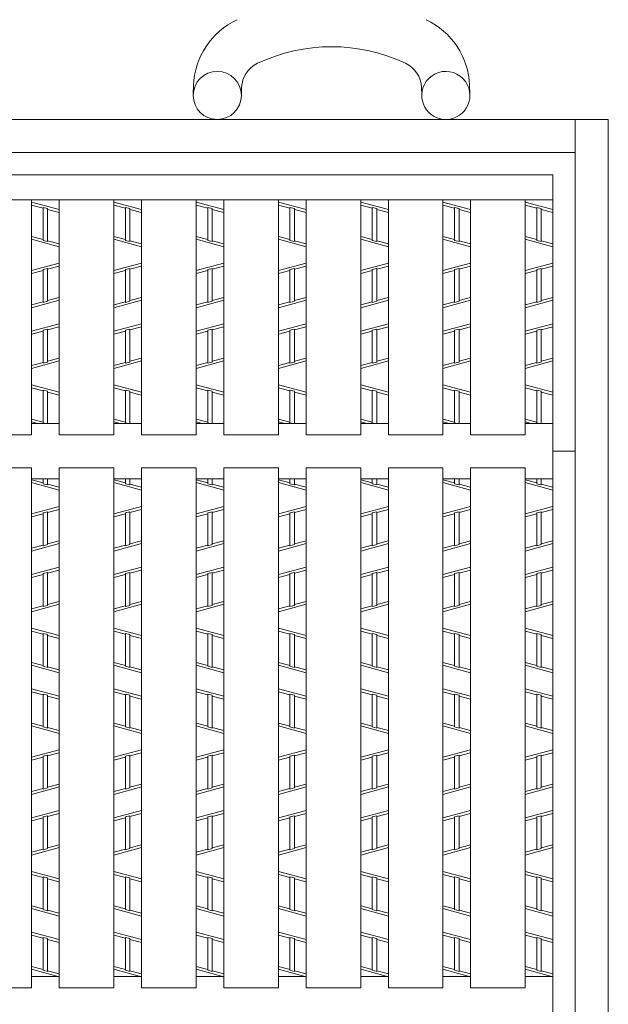
# Model space of a CAD drawing. Units: inches. Extents: x 912 to 1283, y -113 to 154.
# Drawn here: x 1003 to 1021, y 105 to 136 of the extents above; entities that cross this region are included whole.
import ezdxf

# ---------------------------------------------------------------- set-up
doc = ezdxf.new("R2010")
doc.units = ezdxf.units.IN
doc.header["$MEASUREMENT"] = 0
doc.layers.add('2', color=7, linetype='Continuous', lineweight=0)
doc.layers.add('3', color=7, linetype='Continuous', lineweight=0)

msp = doc.modelspace()

# ---------------------------------------------------------------- linework, layer by layer
at = {"layer": '2', "color": 3, "linetype": 'Continuous'}
for p, q in [((1008.14133, 133.59334), (1008.13204, 133.34007)), ((1009.61929, 133.28552), (1009.62858, 133.53879)), ((1015.19523, 133.28552), (1015.18594, 133.53879)), ((1016.68247, 133.34007), (1016.67319, 133.59334)), ((1020.96041, 132.5414), (948.00375, 132.5414)), ((1019.93403, 60.69494), (1019.93403, 132.5414)), ((1020.96041, 60.69494), (1020.96041, 132.5414)), ((1019.93403, 131.51502), (949.03013, 131.51502)), ((1003.13222, 129.9828), (1003.98754, 129.75186)), ((1003.49145, 129.79721), (1003.13222, 129.8942)), ((1003.49145, 128.80286), (1003.49145, 129.82077)), ((1003.49145, 129.82077), (1003.62831, 129.78382)), ((1003.62831, 128.76591), (1003.62831, 129.78382)), ((1003.98754, 129.66327), (1003.62831, 129.76026)), ((1005.67593, 129.9828), (1006.53124, 129.75186)), ((1006.03516, 129.79721), (1005.67593, 129.8942)), ((1006.03516, 128.80286), (1006.03516, 129.82077)), ((1006.03516, 129.82077), (1006.17201, 129.78382)), ((1006.17201, 128.76591), (1006.17201, 129.78382)), ((1006.53124, 129.66327), (1006.17201, 129.76026)), ((1008.21964, 129.9828), (1009.07495, 129.75186)), ((1008.57887, 129.79721), (1008.21964, 129.8942)), ((1008.57887, 128.80286), (1008.57887, 129.82077)), ((1008.57887, 129.82077), (1008.71572, 129.78382)), ((1008.71572, 128.76591), (1008.71572, 129.78382)), ((1009.07495, 129.66327), (1008.71572, 129.76026)), ((1010.76334, 129.9828), (1011.61866, 129.75186)), ((1011.12258, 129.79721), (1010.76334, 129.8942)), ((1011.12258, 128.80286), (1011.12258, 129.82077)), ((1011.12258, 129.82077), (1011.25943, 129.78382)), ((1011.25943, 128.76591), (1011.25943, 129.78382)), ((1011.61866, 129.66327), (1011.25943, 129.76026)), ((1013.30705, 129.9828), (1014.16236, 129.75186)), ((1013.66628, 129.79721), (1013.30705, 129.8942)), ((1013.66628, 128.80286), (1013.66628, 129.82077)), ((1013.66628, 129.82077), (1013.80313, 129.78382)), ((1013.80313, 128.76591), (1013.80313, 129.78382)), ((1014.16236, 129.66327), (1013.80313, 129.76026)), ((1015.85076, 129.9828), (1016.70607, 129.75186)), ((1016.20999, 129.79721), (1015.85076, 129.8942)), ((1016.20999, 128.80286), (1016.20999, 129.82077)), ((1016.20999, 129.82077), (1016.34684, 129.78382)), ((1016.34684, 128.76591), (1016.34684, 129.78382)), ((1016.70607, 129.66327), (1016.34684, 129.76026)), ((1018.39446, 129.9828), (1019.24978, 129.75186)), ((1018.7537, 129.79721), (1018.39446, 129.8942)), ((1018.7537, 128.80286), (1018.7537, 129.82077)), ((1018.7537, 129.82077), (1018.89055, 129.78382)), ((1018.89055, 128.76591), (1018.89055, 129.78382)), ((1019.24978, 129.66327), (1018.89055, 129.76026)), ((1003.49145, 128.82643), (1003.13222, 128.92342)), ((1003.98754, 128.60389), (1003.13222, 128.83482)), ((1006.03516, 128.82643), (1005.67593, 128.92342)), ((1006.53124, 128.60389), (1005.67593, 128.83482)), ((1008.57887, 128.82643), (1008.21964, 128.92342)), ((1009.07495, 128.60389), (1008.21964, 128.83482)), ((1011.12258, 128.82643), (1010.76334, 128.92342)), ((1011.61866, 128.60389), (1010.76334, 128.83482)), ((1013.66628, 128.82643), (1013.30705, 128.92342)), ((1014.16236, 128.60389), (1013.30705, 128.83482)), ((1016.20999, 128.82643), (1015.85076, 128.92342)), ((1016.70607, 128.60389), (1015.85076, 128.83482)), ((1018.7537, 128.82643), (1018.39446, 128.92342)), ((1019.24978, 128.60389), (1018.39446, 128.83482)), ((1003.62831, 128.76591), (1003.49145, 128.80286)), ((1003.98754, 128.69248), (1003.62831, 128.78948)), ((1006.17201, 128.76591), (1006.03516, 128.80286)), ((1006.53124, 128.69248), (1006.17201, 128.78948)), ((1008.71572, 128.76591), (1008.57887, 128.80286)), ((1009.07495, 128.69248), (1008.71572, 128.78948)), ((1011.25943, 128.76591), (1011.12258, 128.80286)), ((1011.61866, 128.69248), (1011.25943, 128.78948)), ((1013.80313, 128.76591), (1013.66628, 128.80286)), ((1014.16236, 128.69248), (1013.80313, 128.78948)), ((1016.34684, 128.76591), (1016.20999, 128.80286)), ((1016.70607, 128.69248), (1016.34684, 128.78948)), ((1018.89055, 128.76591), (1018.7537, 128.80286)), ((1019.24978, 128.69248), (1018.89055, 128.78948)), ((1003.98754, 128.09683), (1003.13222, 127.86589)), ((1003.62831, 127.9348), (1003.49145, 127.89786)), ((1003.98754, 128.00823), (1003.62831, 127.91124)), ((1003.62831, 126.91689), (1003.62831, 127.9348)), ((1006.53124, 128.09683), (1005.67593, 127.86589)), ((1006.17201, 127.9348), (1006.03516, 127.89786)), ((1006.53124, 128.00823), (1006.17201, 127.91124)), ((1006.17201, 126.91689), (1006.17201, 127.9348)), ((1009.07495, 128.09683), (1008.21964, 127.86589)), ((1008.71572, 127.9348), (1008.57887, 127.89786)), ((1009.07495, 128.00823), (1008.71572, 127.91124)), ((1008.71572, 126.91689), (1008.71572, 127.9348)), ((1011.61866, 128.09683), (1010.76334, 127.86589)), ((1011.25943, 127.9348), (1011.12258, 127.89786)), ((1011.61866, 128.00823), (1011.25943, 127.91124)), ((1011.25943, 126.91689), (1011.25943, 127.9348)), ((1014.16236, 128.09683), (1013.30705, 127.86589)), ((1013.80313, 127.9348), (1013.66628, 127.89786)), ((1014.16236, 128.00823), (1013.80313, 127.91124)), ((1013.80313, 126.91689), (1013.80313, 127.9348)), ((1016.70607, 128.09683), (1015.85076, 127.86589)), ((1016.34684, 127.9348), (1016.20999, 127.89786)), ((1016.70607, 128.00823), (1016.34684, 127.91124)), ((1016.34684, 126.91689), (1016.34684, 127.9348)), ((1019.24978, 128.09683), (1018.39446, 127.86589)), ((1018.89055, 127.9348), (1018.7537, 127.89786)), ((1019.24978, 128.00823), (1018.89055, 127.91124)), ((1018.89055, 126.91689), (1018.89055, 127.9348)), ((1003.49145, 127.87429), (1003.13222, 127.7773)), ((1003.49145, 126.87994), (1003.49145, 127.89786)), ((1006.03516, 127.87429), (1005.67593, 127.7773)), ((1006.03516, 126.87994), (1006.03516, 127.89786)), ((1008.57887, 127.87429), (1008.21964, 127.7773)), ((1008.57887, 126.87994), (1008.57887, 127.89786)), ((1011.12258, 127.87429), (1010.76334, 127.7773)), ((1011.12258, 126.87994), (1011.12258, 127.89786)), ((1013.66628, 127.87429), (1013.30705, 127.7773)), ((1013.66628, 126.87994), (1013.66628, 127.89786)), ((1016.20999, 127.87429), (1015.85076, 127.7773)), ((1016.20999, 126.87994), (1016.20999, 127.89786)), ((1018.7537, 127.87429), (1018.39446, 127.7773)), ((1018.7537, 126.87994), (1018.7537, 127.89786)), ((1003.98754, 127.03745), (1003.62831, 126.94046)), ((1006.53124, 127.03745), (1006.17201, 126.94046)), ((1009.07495, 127.03745), (1008.71572, 126.94046)), ((1011.61866, 127.03745), (1011.25943, 126.94046)), ((1014.16236, 127.03745), (1013.80313, 126.94046)), ((1016.70607, 127.03745), (1016.34684, 126.94046)), ((1019.24978, 127.03745), (1018.89055, 126.94046)), ((1003.13222, 126.71792), (1003.98754, 126.94885)), ((1003.49145, 126.90351), (1003.13222, 126.80651)), ((1003.49145, 126.87994), (1003.62831, 126.91689)), ((1005.67593, 126.71792), (1006.53124, 126.94885)), ((1006.03516, 126.90351), (1005.67593, 126.80651)), ((1006.03516, 126.87994), (1006.17201, 126.91689)), ((1008.21964, 126.71792), (1009.07495, 126.94885)), ((1008.57887, 126.90351), (1008.21964, 126.80651)), ((1008.57887, 126.87994), (1008.71572, 126.91689)), ((1010.76334, 126.71792), (1011.61866, 126.94885)), ((1011.12258, 126.90351), (1010.76334, 126.80651)), ((1011.12258, 126.87994), (1011.25943, 126.91689)), ((1013.30705, 126.71792), (1014.16236, 126.94885)), ((1013.66628, 126.90351), (1013.30705, 126.80651)), ((1013.66628, 126.87994), (1013.80313, 126.91689)), ((1015.85076, 126.71792), (1016.70607, 126.94885)), ((1016.20999, 126.90351), (1015.85076, 126.80651)), ((1016.20999, 126.87994), (1016.34684, 126.91689)), ((1018.39446, 126.71792), (1019.24978, 126.94885)), ((1018.7537, 126.90351), (1018.39446, 126.80651)), ((1018.7537, 126.87994), (1018.89055, 126.91689)), ((1003.13222, 125.98847), (1003.98754, 126.21941)), ((1003.98754, 126.13081), (1003.62831, 126.03382)), ((1005.67593, 125.98847), (1006.53124, 126.21941)), ((1006.53124, 126.13081), (1006.17201, 126.03382)), ((1008.21964, 125.98847), (1009.07495, 126.21941)), ((1009.07495, 126.13081), (1008.71572, 126.03382)), ((1010.76334, 125.98847), (1011.61866, 126.21941)), ((1011.61866, 126.13081), (1011.25943, 126.03382)), ((1013.30705, 125.98847), (1014.16236, 126.21941)), ((1014.16236, 126.13081), (1013.80313, 126.03382)), ((1015.85076, 125.98847), (1016.70607, 126.21941)), ((1016.70607, 126.13081), (1016.34684, 126.03382)), ((1018.39446, 125.98847), (1019.24978, 126.21941)), ((1019.24978, 126.13081), (1018.89055, 126.03382)), ((1003.49145, 125.99687), (1003.13222, 125.89988)), ((1003.49145, 126.02044), (1003.62831, 126.05739)), ((1003.49145, 125.00246), (1003.49145, 126.02044)), ((1003.62831, 125.03941), (1003.62831, 126.05739)), ((1006.03516, 125.99687), (1005.67593, 125.89988)), ((1006.03516, 126.02044), (1006.17201, 126.05739)), ((1006.03516, 125.00246), (1006.03516, 126.02044)), ((1006.17201, 125.03941), (1006.17201, 126.05739)), ((1008.57887, 125.99687), (1008.21964, 125.89988)), ((1008.57887, 126.02044), (1008.71572, 126.05739)), ((1008.57887, 125.00246), (1008.57887, 126.02044)), ((1008.71572, 125.03941), (1008.71572, 126.05739)), ((1011.12258, 125.99687), (1010.76334, 125.89988)), ((1011.12258, 126.02044), (1011.25943, 126.05739)), ((1011.12258, 125.00246), (1011.12258, 126.02044)), ((1011.25943, 125.03941), (1011.25943, 126.05739)), ((1013.66628, 125.99687), (1013.30705, 125.89988)), ((1013.66628, 126.02044), (1013.80313, 126.05739)), ((1013.66628, 125.00246), (1013.66628, 126.02044)), ((1013.80313, 125.03941), (1013.80313, 126.05739)), ((1016.20999, 125.99687), (1015.85076, 125.89988)), ((1016.20999, 126.02044), (1016.34684, 126.05739)), ((1016.20999, 125.00246), (1016.20999, 126.02044)), ((1016.34684, 125.03941), (1016.34684, 126.05739)), ((1018.7537, 125.99687), (1018.39446, 125.89988)), ((1018.7537, 126.02044), (1018.89055, 126.05739)), ((1018.7537, 125.00246), (1018.7537, 126.02044)), ((1018.89055, 125.03941), (1018.89055, 126.05739)), ((1003.13222, 124.8405), (1003.98754, 125.07144)), ((1003.49145, 125.02609), (1003.13222, 124.9291)), ((1003.62831, 125.03941), (1003.49145, 125.00246)), ((1003.98754, 125.16003), (1003.62831, 125.06304)), ((1005.67593, 124.8405), (1006.53124, 125.07144)), ((1006.03516, 125.02609), (1005.67593, 124.9291)), ((1006.17201, 125.03941), (1006.03516, 125.00246)), ((1006.53124, 125.16003), (1006.17201, 125.06304)), ((1008.21964, 124.8405), (1009.07495, 125.07144)), ((1008.57887, 125.02609), (1008.21964, 124.9291)), ((1008.71572, 125.03941), (1008.57887, 125.00246)), ((1009.07495, 125.16003), (1008.71572, 125.06304)), ((1010.76334, 124.8405), (1011.61866, 125.07144)), ((1011.12258, 125.02609), (1010.76334, 124.9291)), ((1011.25943, 125.03941), (1011.12258, 125.00246)), ((1011.61866, 125.16003), (1011.25943, 125.06304)), ((1013.30705, 124.8405), (1014.16236, 125.07144)), ((1013.66628, 125.02609), (1013.30705, 124.9291)), ((1013.80313, 125.03941), (1013.66628, 125.00246)), ((1014.16236, 125.16003), (1013.80313, 125.06304)), ((1015.85076, 124.8405), (1016.70607, 125.07144)), ((1016.20999, 125.02609), (1015.85076, 124.9291)), ((1016.34684, 125.03941), (1016.20999, 125.00246)), ((1016.70607, 125.16003), (1016.34684, 125.06304)), ((1018.39446, 124.8405), (1019.24978, 125.07144)), ((1018.7537, 125.02609), (1018.39446, 124.9291)), ((1018.89055, 125.03941), (1018.7537, 125.00246)), ((1019.24978, 125.16003), (1018.89055, 125.06304)), ((1003.13222, 124.33344), (1003.98754, 124.1025)), ((1005.67593, 124.33344), (1006.53124, 124.1025)), ((1008.21964, 124.33344), (1009.07495, 124.1025)), ((1010.76334, 124.33344), (1011.61866, 124.1025)), ((1013.30705, 124.33344), (1014.16236, 124.1025)), ((1015.85076, 124.33344), (1016.70607, 124.1025)), ((1018.39446, 124.33344), (1019.24978, 124.1025)), ((1003.49145, 124.14785), (1003.13222, 124.24485)), ((1003.49145, 123.1535), (1003.49145, 124.17142)), ((1003.49145, 124.17142), (1003.62831, 124.13447)), ((1003.62831, 123.13294), (1003.62831, 124.13447)), ((1003.98754, 124.01391), (1003.62831, 124.1109)), ((1006.03516, 124.14785), (1005.67593, 124.24485)), ((1006.03516, 123.1535), (1006.03516, 124.17142)), ((1006.03516, 124.17142), (1006.17201, 124.13447)), ((1006.17201, 123.13294), (1006.17201, 124.13447)), ((1006.53124, 124.01391), (1006.17201, 124.1109)), ((1008.57887, 124.14785), (1008.21964, 124.24485)), ((1008.57887, 123.1535), (1008.57887, 124.17142)), ((1008.57887, 124.17142), (1008.71572, 124.13447)), ((1008.71572, 123.13294), (1008.71572, 124.13447)), ((1009.07495, 124.01391), (1008.71572, 124.1109)), ((1011.12258, 124.14785), (1010.76334, 124.24485)), ((1011.12258, 123.1535), (1011.12258, 124.17142)), ((1011.12258, 124.17142), (1011.25943, 124.13447)), ((1011.25943, 123.13294), (1011.25943, 124.13447)), ((1011.61866, 124.01391), (1011.25943, 124.1109)), ((1013.66628, 124.14785), (1013.30705, 124.24485)), ((1013.66628, 123.1535), (1013.66628, 124.17142)), ((1013.66628, 124.17142), (1013.80313, 124.13447)), ((1013.80313, 123.13294), (1013.80313, 124.13447)), ((1014.16236, 124.01391), (1013.80313, 124.1109)), ((1016.20999, 124.14785), (1015.85076, 124.24485)), ((1016.20999, 123.1535), (1016.20999, 124.17142)), ((1016.20999, 124.17142), (1016.34684, 124.13447)), ((1016.34684, 123.13294), (1016.34684, 124.13447)), ((1016.70607, 124.01391), (1016.34684, 124.1109)), ((1018.7537, 124.14785), (1018.39446, 124.24485)), ((1018.7537, 123.1535), (1018.7537, 124.17142)), ((1018.7537, 124.17142), (1018.89055, 124.13447)), ((1018.89055, 123.13294), (1018.89055, 124.13447)), ((1019.24978, 124.01391), (1018.89055, 124.1109)), ((1003.49145, 123.17707), (1003.13222, 123.27406)), ((1003.13222, 123.18547), (1003.32679, 123.13294)), ((1003.49145, 123.1535), (1003.56763, 123.13294)), ((1003.65491, 123.13294), (1003.62831, 123.14012)), ((1006.03516, 123.17707), (1005.67593, 123.27406)), ((1005.67593, 123.18547), (1005.87049, 123.13294)), ((1006.03516, 123.1535), (1006.11134, 123.13294)), ((1006.19862, 123.13294), (1006.17201, 123.14012)), ((1008.57887, 123.17707), (1008.21964, 123.27406)), ((1008.21964, 123.18547), (1008.4142, 123.13294)), ((1008.57887, 123.1535), (1008.65505, 123.13294)), ((1008.74233, 123.13294), (1008.71572, 123.14012)), ((1011.12258, 123.17707), (1010.76334, 123.27406)), ((1010.76334, 123.18547), (1010.95791, 123.13294)), ((1011.12258, 123.1535), (1011.19875, 123.13294)), ((1011.28604, 123.13294), (1011.25943, 123.14012)), ((1013.66628, 123.17707), (1013.30705, 123.27406)), ((1013.30705, 123.18547), (1013.50162, 123.13294)), ((1013.66628, 123.1535), (1013.74246, 123.13294)), ((1013.82974, 123.13294), (1013.80313, 123.14012)), ((1016.20999, 123.17707), (1015.85076, 123.27406)), ((1015.85076, 123.18547), (1016.04532, 123.13294)), ((1016.20999, 123.1535), (1016.28617, 123.13294)), ((1016.37345, 123.13294), (1016.34684, 123.14012)), ((1018.7537, 123.17707), (1018.39446, 123.27406)), ((1018.39446, 123.18547), (1018.58903, 123.13294)), ((1018.7537, 123.1535), (1018.82987, 123.13294)), ((1018.91716, 123.13294), (1018.89055, 123.14012)), ((1019.24978, 122.27762), (1019.93403, 122.27762)), ((1003.49145, 121.29965), (1003.13222, 121.39665)), ((1003.98754, 121.07712), (1003.13222, 121.30805)), ((1003.49145, 121.27609), (1003.49145, 121.42231)), ((1003.62831, 121.23914), (1003.49145, 121.27609)), ((1003.62831, 121.23914), (1003.62831, 121.42231)), ((1003.98754, 121.16571), (1003.62831, 121.2627)), ((1006.03516, 121.29965), (1005.67593, 121.39665)), ((1006.53124, 121.07712), (1005.67593, 121.30805)), ((1006.03516, 121.27609), (1006.03516, 121.42231)), ((1006.17201, 121.23914), (1006.03516, 121.27609)), ((1006.17201, 121.23914), (1006.17201, 121.42231)), ((1006.53124, 121.16571), (1006.17201, 121.2627)), ((1008.57887, 121.29965), (1008.21964, 121.39665)), ((1009.07495, 121.07712), (1008.21964, 121.30805)), ((1008.57887, 121.27609), (1008.57887, 121.42231)), ((1008.71572, 121.23914), (1008.57887, 121.27609)), ((1008.71572, 121.23914), (1008.71572, 121.42231)), ((1009.07495, 121.16571), (1008.71572, 121.2627)), ((1011.12258, 121.29965), (1010.76334, 121.39665)), ((1011.61866, 121.07712), (1010.76334, 121.30805)), ((1011.12258, 121.27609), (1011.12258, 121.42231)), ((1011.25943, 121.23914), (1011.12258, 121.27609)), ((1011.25943, 121.23914), (1011.25943, 121.42231)), ((1011.61866, 121.16571), (1011.25943, 121.2627)), ((1013.66628, 121.29965), (1013.30705, 121.39665)), ((1014.16236, 121.07712), (1013.30705, 121.30805)), ((1013.66628, 121.27609), (1013.66628, 121.42231)), ((1013.80313, 121.23914), (1013.66628, 121.27609)), ((1013.80313, 121.23914), (1013.80313, 121.42231)), ((1014.16236, 121.16571), (1013.80313, 121.2627)), ((1016.20999, 121.29965), (1015.85076, 121.39665)), ((1016.70607, 121.07712), (1015.85076, 121.30805)), ((1016.20999, 121.27609), (1016.20999, 121.42231)), ((1016.34684, 121.23914), (1016.20999, 121.27609)), ((1016.34684, 121.23914), (1016.34684, 121.42231)), ((1016.70607, 121.16571), (1016.34684, 121.2627)), ((1018.7537, 121.29965), (1018.39446, 121.39665)), ((1019.24978, 121.07712), (1018.39446, 121.30805)), ((1018.7537, 121.27609), (1018.7537, 121.42231)), ((1018.89055, 121.23914), (1018.7537, 121.27609)), ((1018.89055, 121.23914), (1018.89055, 121.42231)), ((1019.24978, 121.16571), (1018.89055, 121.2627)), ((1003.98754, 120.57005), (1003.13222, 120.33912)), ((1003.49145, 120.34752), (1003.13222, 120.25052)), ((1003.62831, 120.40803), (1003.49145, 120.37108)), ((1003.49145, 119.35317), (1003.49145, 120.37108)), ((1003.98754, 120.48146), (1003.62831, 120.38447)), ((1003.62831, 119.39012), (1003.62831, 120.40803)), ((1006.53124, 120.57005), (1005.67593, 120.33912)), ((1006.03516, 120.34752), (1005.67593, 120.25052)), ((1006.17201, 120.40803), (1006.03516, 120.37108)), ((1006.03516, 119.35317), (1006.03516, 120.37108)), ((1006.53124, 120.48146), (1006.17201, 120.38447)), ((1006.17201, 119.39012), (1006.17201, 120.40803)), ((1009.07495, 120.57005), (1008.21964, 120.33912)), ((1008.57887, 120.34752), (1008.21964, 120.25052)), ((1008.71572, 120.40803), (1008.57887, 120.37108)), ((1008.57887, 119.35317), (1008.57887, 120.37108)), ((1009.07495, 120.48146), (1008.71572, 120.38447)), ((1008.71572, 119.39012), (1008.71572, 120.40803)), ((1011.61866, 120.57005), (1010.76334, 120.33912)), ((1011.12258, 120.34752), (1010.76334, 120.25052)), ((1011.25943, 120.40803), (1011.12258, 120.37108)), ((1011.12258, 119.35317), (1011.12258, 120.37108)), ((1011.61866, 120.48146), (1011.25943, 120.38447)), ((1011.25943, 119.39012), (1011.25943, 120.40803)), ((1014.16236, 120.57005), (1013.30705, 120.33912)), ((1013.66628, 120.34752), (1013.30705, 120.25052)), ((1013.80313, 120.40803), (1013.66628, 120.37108)), ((1013.66628, 119.35317), (1013.66628, 120.37108)), ((1014.16236, 120.48146), (1013.80313, 120.38447)), ((1013.80313, 119.39012), (1013.80313, 120.40803)), ((1016.70607, 120.57005), (1015.85076, 120.33912)), ((1016.20999, 120.34752), (1015.85076, 120.25052)), ((1016.34684, 120.40803), (1016.20999, 120.37108)), ((1016.20999, 119.35317), (1016.20999, 120.37108)), ((1016.70607, 120.48146), (1016.34684, 120.38447)), ((1016.34684, 119.39012), (1016.34684, 120.40803)), ((1019.24978, 120.57005), (1018.39446, 120.33912)), ((1018.7537, 120.34752), (1018.39446, 120.25052)), ((1018.89055, 120.40803), (1018.7537, 120.37108)), ((1018.7537, 119.35317), (1018.7537, 120.37108)), ((1019.24978, 120.48146), (1018.89055, 120.38447)), ((1018.89055, 119.39012), (1018.89055, 120.40803)), ((1003.13222, 119.19115), (1003.98754, 119.42208)), ((1003.98754, 119.51068), (1003.62831, 119.41368)), ((1005.67593, 119.19115), (1006.53124, 119.42208)), ((1006.53124, 119.51068), (1006.17201, 119.41368)), ((1008.21964, 119.19115), (1009.07495, 119.42208)), ((1009.07495, 119.51068), (1008.71572, 119.41368)), ((1010.76334, 119.19115), (1011.61866, 119.42208)), ((1011.61866, 119.51068), (1011.25943, 119.41368)), ((1013.30705, 119.19115), (1014.16236, 119.42208)), ((1014.16236, 119.51068), (1013.80313, 119.41368)), ((1015.85076, 119.19115), (1016.70607, 119.42208)), ((1016.70607, 119.51068), (1016.34684, 119.41368)), ((1018.39446, 119.19115), (1019.24978, 119.42208)), ((1019.24978, 119.51068), (1018.89055, 119.41368)), ((1003.49145, 119.37673), (1003.13222, 119.27974)), ((1003.49145, 119.35317), (1003.62831, 119.39012)), ((1006.03516, 119.37673), (1005.67593, 119.27974)), ((1006.03516, 119.35317), (1006.17201, 119.39012)), ((1008.57887, 119.37673), (1008.21964, 119.27974)), ((1008.57887, 119.35317), (1008.71572, 119.39012)), ((1011.12258, 119.37673), (1010.76334, 119.27974)), ((1011.12258, 119.35317), (1011.25943, 119.39012)), ((1013.66628, 119.37673), (1013.30705, 119.27974)), ((1013.66628, 119.35317), (1013.80313, 119.39012)), ((1016.20999, 119.37673), (1015.85076, 119.27974)), ((1016.20999, 119.35317), (1016.34684, 119.39012)), ((1018.7537, 119.37673), (1018.39446, 119.27974)), ((1018.7537, 119.35317), (1018.89055, 119.39012)), ((1003.13222, 118.4617), (1003.98754, 118.69264)), ((1003.49145, 118.49367), (1003.62831, 118.53062)), ((1003.49145, 117.47569), (1003.49145, 118.49367)), ((1003.98754, 118.60404), (1003.62831, 118.50705)), ((1003.62831, 117.51264), (1003.62831, 118.53062)), ((1005.67593, 118.4617), (1006.53124, 118.69264)), ((1006.03516, 118.49367), (1006.17201, 118.53062)), ((1006.03516, 117.47569), (1006.03516, 118.49367)), ((1006.53124, 118.60404), (1006.17201, 118.50705)), ((1006.17201, 117.51264), (1006.17201, 118.53062)), ((1008.21964, 118.4617), (1009.07495, 118.69264)), ((1008.57887, 118.49367), (1008.71572, 118.53062)), ((1008.57887, 117.47569), (1008.57887, 118.49367)), ((1009.07495, 118.60404), (1008.71572, 118.50705)), ((1008.71572, 117.51264), (1008.71572, 118.53062)), ((1010.76334, 118.4617), (1011.61866, 118.69264)), ((1011.12258, 118.49367), (1011.25943, 118.53062)), ((1011.12258, 117.47569), (1011.12258, 118.49367)), ((1011.61866, 118.60404), (1011.25943, 118.50705)), ((1011.25943, 117.51264), (1011.25943, 118.53062)), ((1013.30705, 118.4617), (1014.16236, 118.69264)), ((1013.66628, 118.49367), (1013.80313, 118.53062)), ((1013.66628, 117.47569), (1013.66628, 118.49367)), ((1014.16236, 118.60404), (1013.80313, 118.50705)), ((1013.80313, 117.51264), (1013.80313, 118.53062)), ((1015.85076, 118.4617), (1016.70607, 118.69264)), ((1016.20999, 118.49367), (1016.34684, 118.53062)), ((1016.20999, 117.47569), (1016.20999, 118.49367)), ((1016.70607, 118.60404), (1016.34684, 118.50705)), ((1016.34684, 117.51264), (1016.34684, 118.53062)), ((1018.39446, 118.4617), (1019.24978, 118.69264)), ((1018.7537, 118.49367), (1018.89055, 118.53062)), ((1018.7537, 117.47569), (1018.7537, 118.49367)), ((1019.24978, 118.60404), (1018.89055, 118.50705)), ((1018.89055, 117.51264), (1018.89055, 118.53062)), ((1003.49145, 118.4701), (1003.13222, 118.37311)), ((1006.03516, 118.4701), (1005.67593, 118.37311)), ((1008.57887, 118.4701), (1008.21964, 118.37311)), ((1011.12258, 118.4701), (1010.76334, 118.37311)), ((1013.66628, 118.4701), (1013.30705, 118.37311)), ((1016.20999, 118.4701), (1015.85076, 118.37311)), ((1018.7537, 118.4701), (1018.39446, 118.37311)), ((1003.98754, 117.63326), (1003.62831, 117.53627)), ((1006.53124, 117.63326), (1006.17201, 117.53627)), ((1009.07495, 117.63326), (1008.71572, 117.53627)), ((1011.61866, 117.63326), (1011.25943, 117.53627)), ((1014.16236, 117.63326), (1013.80313, 117.53627)), ((1016.70607, 117.63326), (1016.34684, 117.53627)), ((1019.24978, 117.63326), (1018.89055, 117.53627)), ((1003.13222, 117.31373), (1003.98754, 117.54467)), ((1003.49145, 117.49932), (1003.13222, 117.40233)), ((1003.62831, 117.51264), (1003.49145, 117.47569)), ((1005.67593, 117.31373), (1006.53124, 117.54467)), ((1006.03516, 117.49932), (1005.67593, 117.40233)), ((1006.17201, 117.51264), (1006.03516, 117.47569)), ((1008.21964, 117.31373), (1009.07495, 117.54467)), ((1008.57887, 117.49932), (1008.21964, 117.40233)), ((1008.71572, 117.51264), (1008.57887, 117.47569)), ((1010.76334, 117.31373), (1011.61866, 117.54467)), ((1011.12258, 117.49932), (1010.76334, 117.40233)), ((1011.25943, 117.51264), (1011.12258, 117.47569)), ((1013.30705, 117.31373), (1014.16236, 117.54467)), ((1013.66628, 117.49932), (1013.30705, 117.40233)), ((1013.80313, 117.51264), (1013.66628, 117.47569)), ((1015.85076, 117.31373), (1016.70607, 117.54467)), ((1016.20999, 117.49932), (1015.85076, 117.40233)), ((1016.34684, 117.51264), (1016.20999, 117.47569)), ((1018.39446, 117.31373), (1019.24978, 117.54467)), ((1018.7537, 117.49932), (1018.39446, 117.40233)), ((1018.89055, 117.51264), (1018.7537, 117.47569)), ((1003.13222, 116.80667), (1003.98754, 116.57573)), ((1003.49145, 116.62108), (1003.13222, 116.71807)), ((1005.67593, 116.80667), (1006.53124, 116.57573)), ((1006.03516, 116.62108), (1005.67593, 116.71807)), ((1008.21964, 116.80667), (1009.07495, 116.57573)), ((1008.57887, 116.62108), (1008.21964, 116.71807)), ((1010.76334, 116.80667), (1011.61866, 116.57573)), ((1011.12258, 116.62108), (1010.76334, 116.71807)), ((1013.30705, 116.80667), (1014.16236, 116.57573)), ((1013.66628, 116.62108), (1013.30705, 116.71807)), ((1015.85076, 116.80667), (1016.70607, 116.57573)), ((1016.20999, 116.62108), (1015.85076, 116.71807)), ((1018.39446, 116.80667), (1019.24978, 116.57573)), ((1018.7537, 116.62108), (1018.39446, 116.71807)), ((1003.49145, 115.62673), (1003.49145, 116.64465)), ((1003.49145, 116.64465), (1003.62831, 116.6077)), ((1003.62831, 115.58978), (1003.62831, 116.6077)), ((1003.98754, 116.48714), (1003.62831, 116.58413)), ((1006.03516, 115.62673), (1006.03516, 116.64465)), ((1006.03516, 116.64465), (1006.17201, 116.6077)), ((1006.17201, 115.58978), (1006.17201, 116.6077)), ((1006.53124, 116.48714), (1006.17201, 116.58413)), ((1008.57887, 115.62673), (1008.57887, 116.64465)), ((1008.57887, 116.64465), (1008.71572, 116.6077)), ((1008.71572, 115.58978), (1008.71572, 116.6077)), ((1009.07495, 116.48714), (1008.71572, 116.58413)), ((1011.12258, 115.62673), (1011.12258, 116.64465)), ((1011.12258, 116.64465), (1011.25943, 116.6077)), ((1011.25943, 115.58978), (1011.25943, 116.6077)), ((1011.61866, 116.48714), (1011.25943, 116.58413)), ((1013.66628, 115.62673), (1013.66628, 116.64465)), ((1013.66628, 116.64465), (1013.80313, 116.6077)), ((1013.80313, 115.58978), (1013.80313, 116.6077)), ((1014.16236, 116.48714), (1013.80313, 116.58413)), ((1016.20999, 115.62673), (1016.20999, 116.64465)), ((1016.20999, 116.64465), (1016.34684, 116.6077)), ((1016.34684, 115.58978), (1016.34684, 116.6077)), ((1016.70607, 116.48714), (1016.34684, 116.58413)), ((1018.7537, 115.62673), (1018.7537, 116.64465)), ((1018.7537, 116.64465), (1018.89055, 116.6077)), ((1018.89055, 115.58978), (1018.89055, 116.6077)), ((1019.24978, 116.48714), (1018.89055, 116.58413)), ((1003.49145, 115.6503), (1003.13222, 115.74729)), ((1006.03516, 115.6503), (1005.67593, 115.74729)), ((1008.57887, 115.6503), (1008.21964, 115.74729)), ((1011.12258, 115.6503), (1010.76334, 115.74729)), ((1013.66628, 115.6503), (1013.30705, 115.74729)), ((1016.20999, 115.6503), (1015.85076, 115.74729)), ((1018.7537, 115.6503), (1018.39446, 115.74729)), ((1003.13222, 115.6587), (1003.98754, 115.42776)), ((1003.49145, 115.62673), (1003.62831, 115.58978)), ((1003.98754, 115.51636), (1003.62831, 115.61335)), ((1005.67593, 115.6587), (1006.53124, 115.42776)), ((1006.03516, 115.62673), (1006.17201, 115.58978)), ((1006.53124, 115.51636), (1006.17201, 115.61335)), ((1008.21964, 115.6587), (1009.07495, 115.42776)), ((1008.57887, 115.62673), (1008.71572, 115.58978)), ((1009.07495, 115.51636), (1008.71572, 115.61335)), ((1010.76334, 115.6587), (1011.61866, 115.42776)), ((1011.12258, 115.62673), (1011.25943, 115.58978)), ((1011.61866, 115.51636), (1011.25943, 115.61335)), ((1013.30705, 115.6587), (1014.16236, 115.42776)), ((1013.66628, 115.62673), (1013.80313, 115.58978)), ((1014.16236, 115.51636), (1013.80313, 115.61335)), ((1015.85076, 115.6587), (1016.70607, 115.42776)), ((1016.20999, 115.62673), (1016.34684, 115.58978)), ((1016.70607, 115.51636), (1016.34684, 115.61335)), ((1018.39446, 115.6587), (1019.24978, 115.42776)), ((1018.7537, 115.62673), (1018.89055, 115.58978)), ((1019.24978, 115.51636), (1018.89055, 115.61335)), ((1003.13222, 114.92925), (1003.98754, 114.69832)), ((1003.49145, 114.74366), (1003.13222, 114.84066)), ((1005.67593, 114.92925), (1006.53124, 114.69832)), ((1006.03516, 114.74366), (1005.67593, 114.84066)), ((1008.21964, 114.92925), (1009.07495, 114.69832)), ((1008.57887, 114.74366), (1008.21964, 114.84066)), ((1010.76334, 114.92925), (1011.61866, 114.69832)), ((1011.12258, 114.74366), (1010.76334, 114.84066)), ((1013.30705, 114.92925), (1014.16236, 114.69832)), ((1013.66628, 114.74366), (1013.30705, 114.84066)), ((1015.85076, 114.92925), (1016.70607, 114.69832)), ((1016.20999, 114.74366), (1015.85076, 114.84066)), ((1018.39446, 114.92925), (1019.24978, 114.69832)), ((1018.7537, 114.74366), (1018.39446, 114.84066)), ((1003.49145, 113.74932), (1003.49145, 114.76723)), ((1003.49145, 114.76723), (1003.62831, 114.73028)), ((1003.62831, 113.71237), (1003.62831, 114.73028)), ((1003.98754, 114.60972), (1003.62831, 114.70671)), ((1006.03516, 113.74932), (1006.03516, 114.76723)), ((1006.03516, 114.76723), (1006.17201, 114.73028)), ((1006.17201, 113.71237), (1006.17201, 114.73028)), ((1006.53124, 114.60972), (1006.17201, 114.70671)), ((1008.57887, 113.74932), (1008.57887, 114.76723)), ((1008.57887, 114.76723), (1008.71572, 114.73028)), ((1008.71572, 113.71237), (1008.71572, 114.73028)), ((1009.07495, 114.60972), (1008.71572, 114.70671)), ((1011.12258, 113.74932), (1011.12258, 114.76723)), ((1011.12258, 114.76723), (1011.25943, 114.73028)), ((1011.25943, 113.71237), (1011.25943, 114.73028)), ((1011.61866, 114.60972), (1011.25943, 114.70671)), ((1013.66628, 113.74932), (1013.66628, 114.76723)), ((1013.66628, 114.76723), (1013.80313, 114.73028)), ((1013.80313, 113.71237), (1013.80313, 114.73028)), ((1014.16236, 114.60972), (1013.80313, 114.70671)), ((1016.20999, 113.74932), (1016.20999, 114.76723)), ((1016.20999, 114.76723), (1016.34684, 114.73028)), ((1016.34684, 113.71237), (1016.34684, 114.73028)), ((1016.70607, 114.60972), (1016.34684, 114.70671)), ((1018.7537, 113.74932), (1018.7537, 114.76723)), ((1018.7537, 114.76723), (1018.89055, 114.73028)), ((1018.89055, 113.71237), (1018.89055, 114.73028)), ((1019.24978, 114.60972), (1018.89055, 114.70671)), ((1003.49145, 113.77288), (1003.13222, 113.86987)), ((1003.98754, 113.55034), (1003.13222, 113.78128)), ((1003.62831, 113.71237), (1003.49145, 113.74932)), ((1003.98754, 113.63894), (1003.62831, 113.73593)), ((1006.03516, 113.77288), (1005.67593, 113.86987)), ((1006.53124, 113.55034), (1005.67593, 113.78128)), ((1006.17201, 113.71237), (1006.03516, 113.74932)), ((1006.53124, 113.63894), (1006.17201, 113.73593)), ((1008.57887, 113.77288), (1008.21964, 113.86987)), ((1009.07495, 113.55034), (1008.21964, 113.78128)), ((1008.71572, 113.71237), (1008.57887, 113.74932)), ((1009.07495, 113.63894), (1008.71572, 113.73593)), ((1011.12258, 113.77288), (1010.76334, 113.86987)), ((1011.61866, 113.55034), (1010.76334, 113.78128)), ((1011.25943, 113.71237), (1011.12258, 113.74932)), ((1011.61866, 113.63894), (1011.25943, 113.73593)), ((1013.66628, 113.77288), (1013.30705, 113.86987)), ((1014.16236, 113.55034), (1013.30705, 113.78128)), ((1013.80313, 113.71237), (1013.66628, 113.74932)), ((1014.16236, 113.63894), (1013.80313, 113.73593)), ((1016.20999, 113.77288), (1015.85076, 113.86987)), ((1016.70607, 113.55034), (1015.85076, 113.78128)), ((1016.34684, 113.71237), (1016.20999, 113.74932)), ((1016.70607, 113.63894), (1016.34684, 113.73593)), ((1018.7537, 113.77288), (1018.39446, 113.86987)), ((1019.24978, 113.55034), (1018.39446, 113.78128)), ((1018.89055, 113.71237), (1018.7537, 113.74932)), ((1019.24978, 113.63894), (1018.89055, 113.73593)), ((1003.98754, 113.04328), (1003.13222, 112.81235)), ((1006.53124, 113.04328), (1005.67593, 112.81235)), ((1009.07495, 113.04328), (1008.21964, 112.81235)), ((1011.61866, 113.04328), (1010.76334, 112.81235)), ((1014.16236, 113.04328), (1013.30705, 112.81235)), ((1016.70607, 113.04328), (1015.85076, 112.81235)), ((1019.24978, 113.04328), (1018.39446, 112.81235)), ((1003.49145, 112.82074), (1003.13222, 112.72375)), ((1003.62831, 112.88126), (1003.49145, 112.84431)), ((1003.49145, 111.8264), (1003.49145, 112.84431)), ((1003.98754, 112.95469), (1003.62831, 112.85769)), ((1003.62831, 111.86335), (1003.62831, 112.88126)), ((1006.03516, 112.82074), (1005.67593, 112.72375)), ((1006.17201, 112.88126), (1006.03516, 112.84431)), ((1006.03516, 111.8264), (1006.03516, 112.84431)), ((1006.53124, 112.95469), (1006.17201, 112.85769)), ((1006.17201, 111.86335), (1006.17201, 112.88126)), ((1008.57887, 112.82074), (1008.21964, 112.72375)), ((1008.71572, 112.88126), (1008.57887, 112.84431)), ((1008.57887, 111.8264), (1008.57887, 112.84431)), ((1009.07495, 112.95469), (1008.71572, 112.85769)), ((1008.71572, 111.86335), (1008.71572, 112.88126)), ((1011.12258, 112.82074), (1010.76334, 112.72375)), ((1011.25943, 112.88126), (1011.12258, 112.84431)), ((1011.12258, 111.8264), (1011.12258, 112.84431)), ((1011.61866, 112.95469), (1011.25943, 112.85769)), ((1011.25943, 111.86335), (1011.25943, 112.88126)), ((1013.66628, 112.82074), (1013.30705, 112.72375)), ((1013.80313, 112.88126), (1013.66628, 112.84431)), ((1013.66628, 111.8264), (1013.66628, 112.84431)), ((1014.16236, 112.95469), (1013.80313, 112.85769)), ((1013.80313, 111.86335), (1013.80313, 112.88126)), ((1016.20999, 112.82074), (1015.85076, 112.72375)), ((1016.34684, 112.88126), (1016.20999, 112.84431)), ((1016.20999, 111.8264), (1016.20999, 112.84431)), ((1016.70607, 112.95469), (1016.34684, 112.85769)), ((1016.34684, 111.86335), (1016.34684, 112.88126)), ((1018.7537, 112.82074), (1018.39446, 112.72375)), ((1018.89055, 112.88126), (1018.7537, 112.84431)), ((1018.7537, 111.8264), (1018.7537, 112.84431)), ((1019.24978, 112.95469), (1018.89055, 112.85769)), ((1018.89055, 111.86335), (1018.89055, 112.88126)), ((1003.13222, 111.66438), (1003.98754, 111.89531)), ((1003.49145, 111.84996), (1003.13222, 111.75297)), ((1003.49145, 111.8264), (1003.62831, 111.86335)), ((1003.98754, 111.9839), (1003.62831, 111.88691)), ((1005.67593, 111.66438), (1006.53124, 111.89531)), ((1006.03516, 111.84996), (1005.67593, 111.75297)), ((1006.03516, 111.8264), (1006.17201, 111.86335)), ((1006.53124, 111.9839), (1006.17201, 111.88691)), ((1008.21964, 111.66438), (1009.07495, 111.89531)), ((1008.57887, 111.84996), (1008.21964, 111.75297)), ((1008.57887, 111.8264), (1008.71572, 111.86335)), ((1009.07495, 111.9839), (1008.71572, 111.88691)), ((1010.76334, 111.66438), (1011.61866, 111.89531)), ((1011.12258, 111.84996), (1010.76334, 111.75297)), ((1011.12258, 111.8264), (1011.25943, 111.86335)), ((1011.61866, 111.9839), (1011.25943, 111.88691)), ((1013.30705, 111.66438), (1014.16236, 111.89531)), ((1013.66628, 111.84996), (1013.30705, 111.75297)), ((1013.66628, 111.8264), (1013.80313, 111.86335)), ((1014.16236, 111.9839), (1013.80313, 111.88691)), ((1015.85076, 111.66438), (1016.70607, 111.89531)), ((1016.20999, 111.84996), (1015.85076, 111.75297)), ((1016.20999, 111.8264), (1016.34684, 111.86335)), ((1016.70607, 111.9839), (1016.34684, 111.88691)), ((1018.39446, 111.66438), (1019.24978, 111.89531)), ((1018.7537, 111.84996), (1018.39446, 111.75297)), ((1018.7537, 111.8264), (1018.89055, 111.86335)), ((1019.24978, 111.9839), (1018.89055, 111.88691)), ((1003.13222, 110.93493), (1003.98754, 111.16587)), ((1003.49145, 110.94333), (1003.13222, 110.84634)), ((1003.49145, 110.96689), (1003.62831, 111.00384)), ((1003.49145, 109.94892), (1003.49145, 110.96689)), ((1003.98754, 111.07727), (1003.62831, 110.98028)), ((1003.62831, 109.98587), (1003.62831, 111.00384)), ((1005.67593, 110.93493), (1006.53124, 111.16587)), ((1006.03516, 110.94333), (1005.67593, 110.84634)), ((1006.03516, 110.96689), (1006.17201, 111.00384)), ((1006.03516, 109.94892), (1006.03516, 110.96689)), ((1006.53124, 111.07727), (1006.17201, 110.98028)), ((1006.17201, 109.98587), (1006.17201, 111.00384)), ((1008.21964, 110.93493), (1009.07495, 111.16587)), ((1008.57887, 110.94333), (1008.21964, 110.84634)), ((1008.57887, 110.96689), (1008.71572, 111.00384)), ((1008.57887, 109.94892), (1008.57887, 110.96689)), ((1009.07495, 111.07727), (1008.71572, 110.98028)), ((1008.71572, 109.98587), (1008.71572, 111.00384)), ((1010.76334, 110.93493), (1011.61866, 111.16587)), ((1011.12258, 110.94333), (1010.76334, 110.84634)), ((1011.12258, 110.96689), (1011.25943, 111.00384)), ((1011.12258, 109.94892), (1011.12258, 110.96689)), ((1011.61866, 111.07727), (1011.25943, 110.98028)), ((1011.25943, 109.98587), (1011.25943, 111.00384)), ((1013.30705, 110.93493), (1014.16236, 111.16587)), ((1013.66628, 110.94333), (1013.30705, 110.84634)), ((1013.66628, 110.96689), (1013.80313, 111.00384)), ((1013.66628, 109.94892), (1013.66628, 110.96689)), ((1014.16236, 111.07727), (1013.80313, 110.98028)), ((1013.80313, 109.98587), (1013.80313, 111.00384)), ((1015.85076, 110.93493), (1016.70607, 111.16587)), ((1016.20999, 110.94333), (1015.85076, 110.84634)), ((1016.20999, 110.96689), (1016.34684, 111.00384)), ((1016.20999, 109.94892), (1016.20999, 110.96689)), ((1016.70607, 111.07727), (1016.34684, 110.98028)), ((1016.34684, 109.98587), (1016.34684, 111.00384)), ((1018.39446, 110.93493), (1019.24978, 111.16587)), ((1018.7537, 110.94333), (1018.39446, 110.84634)), ((1018.7537, 110.96689), (1018.89055, 111.00384)), ((1018.7537, 109.94892), (1018.7537, 110.96689)), ((1019.24978, 111.07727), (1018.89055, 110.98028)), ((1018.89055, 109.98587), (1018.89055, 111.00384)), ((1003.13222, 109.78696), (1003.98754, 110.01789)), ((1003.49145, 109.97255), (1003.13222, 109.87555)), ((1003.62831, 109.98587), (1003.49145, 109.94892)), ((1003.98754, 110.10649), (1003.62831, 110.0095)), ((1005.67593, 109.78696), (1006.53124, 110.01789)), ((1006.03516, 109.97255), (1005.67593, 109.87555)), ((1006.17201, 109.98587), (1006.03516, 109.94892)), ((1006.53124, 110.10649), (1006.17201, 110.0095)), ((1008.21964, 109.78696), (1009.07495, 110.01789)), ((1008.57887, 109.97255), (1008.21964, 109.87555)), ((1008.71572, 109.98587), (1008.57887, 109.94892)), ((1009.07495, 110.10649), (1008.71572, 110.0095)), ((1010.76334, 109.78696), (1011.61866, 110.01789)), ((1011.12258, 109.97255), (1010.76334, 109.87555)), ((1011.25943, 109.98587), (1011.12258, 109.94892)), ((1011.61866, 110.10649), (1011.25943, 110.0095)), ((1013.30705, 109.78696), (1014.16236, 110.01789)), ((1013.66628, 109.97255), (1013.30705, 109.87555)), ((1013.80313, 109.98587), (1013.66628, 109.94892)), ((1014.16236, 110.10649), (1013.80313, 110.0095)), ((1015.85076, 109.78696), (1016.70607, 110.01789)), ((1016.20999, 109.97255), (1015.85076, 109.87555)), ((1016.34684, 109.98587), (1016.20999, 109.94892)), ((1016.70607, 110.10649), (1016.34684, 110.0095)), ((1018.39446, 109.78696), (1019.24978, 110.01789)), ((1018.7537, 109.97255), (1018.39446, 109.87555)), ((1018.89055, 109.98587), (1018.7537, 109.94892)), ((1019.24978, 110.10649), (1018.89055, 110.0095)), ((1003.13222, 109.2799), (1003.98754, 109.04896)), ((1003.49145, 109.09431), (1003.13222, 109.1913)), ((1003.49145, 108.09996), (1003.49145, 109.11787)), ((1003.49145, 109.11787), (1003.62831, 109.08093)), ((1003.62831, 108.06301), (1003.62831, 109.08093)), ((1003.98754, 108.96037), (1003.62831, 109.05736)), ((1005.67593, 109.2799), (1006.53124, 109.04896)), ((1006.03516, 109.09431), (1005.67593, 109.1913)), ((1006.03516, 108.09996), (1006.03516, 109.11787)), ((1006.03516, 109.11787), (1006.17201, 109.08093)), ((1006.17201, 108.06301), (1006.17201, 109.08093)), ((1006.53124, 108.96037), (1006.17201, 109.05736)), ((1008.21964, 109.2799), (1009.07495, 109.04896)), ((1008.57887, 109.09431), (1008.21964, 109.1913)), ((1008.57887, 108.09996), (1008.57887, 109.11787)), ((1008.57887, 109.11787), (1008.71572, 109.08093)), ((1008.71572, 108.06301), (1008.71572, 109.08093)), ((1009.07495, 108.96037), (1008.71572, 109.05736)), ((1010.76334, 109.2799), (1011.61866, 109.04896)), ((1011.12258, 109.09431), (1010.76334, 109.1913)), ((1011.12258, 108.09996), (1011.12258, 109.11787)), ((1011.12258, 109.11787), (1011.25943, 109.08093)), ((1011.25943, 108.06301), (1011.25943, 109.08093)), ((1011.61866, 108.96037), (1011.25943, 109.05736)), ((1013.30705, 109.2799), (1014.16236, 109.04896)), ((1013.66628, 109.09431), (1013.30705, 109.1913)), ((1013.66628, 108.09996), (1013.66628, 109.11787)), ((1013.66628, 109.11787), (1013.80313, 109.08093)), ((1013.80313, 108.06301), (1013.80313, 109.08093)), ((1014.16236, 108.96037), (1013.80313, 109.05736)), ((1015.85076, 109.2799), (1016.70607, 109.04896)), ((1016.20999, 109.09431), (1015.85076, 109.1913)), ((1016.20999, 108.09996), (1016.20999, 109.11787)), ((1016.20999, 109.11787), (1016.34684, 109.08093)), ((1016.34684, 108.06301), (1016.34684, 109.08093)), ((1016.70607, 108.96037), (1016.34684, 109.05736)), ((1018.39446, 109.2799), (1019.24978, 109.04896)), ((1018.7537, 109.09431), (1018.39446, 109.1913)), ((1018.7537, 108.09996), (1018.7537, 109.11787)), ((1018.7537, 109.11787), (1018.89055, 109.08093)), ((1018.89055, 108.06301), (1018.89055, 109.08093)), ((1019.24978, 108.96037), (1018.89055, 109.05736)), ((1003.49145, 108.12353), (1003.13222, 108.22052)), ((1003.13222, 108.13192), (1003.98754, 107.90099)), ((1006.03516, 108.12353), (1005.67593, 108.22052)), ((1005.67593, 108.13192), (1006.53124, 107.90099)), ((1008.57887, 108.12353), (1008.21964, 108.22052)), ((1008.21964, 108.13192), (1009.07495, 107.90099)), ((1011.12258, 108.12353), (1010.76334, 108.22052)), ((1010.76334, 108.13192), (1011.61866, 107.90099)), ((1013.66628, 108.12353), (1013.30705, 108.22052)), ((1013.30705, 108.13192), (1014.16236, 107.90099)), ((1016.20999, 108.12353), (1015.85076, 108.22052)), ((1015.85076, 108.13192), (1016.70607, 107.90099)), ((1018.7537, 108.12353), (1018.39446, 108.22052)), ((1018.39446, 108.13192), (1019.24978, 107.90099)), ((1003.49145, 108.09996), (1003.62831, 108.06301)), ((1003.98754, 107.98958), (1003.62831, 108.08658)), ((1006.03516, 108.09996), (1006.17201, 108.06301)), ((1006.53124, 107.98958), (1006.17201, 108.08658)), ((1008.57887, 108.09996), (1008.71572, 108.06301)), ((1009.07495, 107.98958), (1008.71572, 108.08658)), ((1011.12258, 108.09996), (1011.25943, 108.06301)), ((1011.61866, 107.98958), (1011.25943, 108.08658)), ((1013.66628, 108.09996), (1013.80313, 108.06301)), ((1014.16236, 107.98958), (1013.80313, 108.08658)), ((1016.20999, 108.09996), (1016.34684, 108.06301)), ((1016.70607, 107.98958), (1016.34684, 108.08658)), ((1018.7537, 108.09996), (1018.89055, 108.06301)), ((1019.24978, 107.98958), (1018.89055, 108.08658)), ((1003.13222, 107.40248), (1003.98754, 107.17154)), ((1003.49145, 107.21689), (1003.13222, 107.31388)), ((1003.49145, 106.22254), (1003.49145, 107.24046)), ((1003.49145, 107.24046), (1003.62831, 107.20351)), ((1005.67593, 107.40248), (1006.53124, 107.17154)), ((1006.03516, 107.21689), (1005.67593, 107.31388)), ((1006.03516, 106.22254), (1006.03516, 107.24046)), ((1006.03516, 107.24046), (1006.17201, 107.20351)), ((1008.21964, 107.40248), (1009.07495, 107.17154)), ((1008.57887, 107.21689), (1008.21964, 107.31388)), ((1008.57887, 106.22254), (1008.57887, 107.24046)), ((1008.57887, 107.24046), (1008.71572, 107.20351)), ((1010.76334, 107.40248), (1011.61866, 107.17154)), ((1011.12258, 107.21689), (1010.76334, 107.31388)), ((1011.12258, 106.22254), (1011.12258, 107.24046)), ((1011.12258, 107.24046), (1011.25943, 107.20351)), ((1013.30705, 107.40248), (1014.16236, 107.17154)), ((1013.66628, 107.21689), (1013.30705, 107.31388)), ((1013.66628, 106.22254), (1013.66628, 107.24046)), ((1013.66628, 107.24046), (1013.80313, 107.20351)), ((1015.85076, 107.40248), (1016.70607, 107.17154)), ((1016.20999, 107.21689), (1015.85076, 107.31388)), ((1016.20999, 106.22254), (1016.20999, 107.24046)), ((1016.20999, 107.24046), (1016.34684, 107.20351)), ((1018.39446, 107.40248), (1019.24978, 107.17154)), ((1018.7537, 107.21689), (1018.39446, 107.31388)), ((1018.7537, 106.22254), (1018.7537, 107.24046)), ((1018.7537, 107.24046), (1018.89055, 107.20351)), ((1003.62831, 106.18559), (1003.62831, 107.20351)), ((1003.98754, 107.08295), (1003.62831, 107.17994)), ((1006.17201, 106.18559), (1006.17201, 107.20351)), ((1006.53124, 107.08295), (1006.17201, 107.17994)), ((1008.71572, 106.18559), (1008.71572, 107.20351)), ((1009.07495, 107.08295), (1008.71572, 107.17994)), ((1011.25943, 106.18559), (1011.25943, 107.20351)), ((1011.61866, 107.08295), (1011.25943, 107.17994)), ((1013.80313, 106.18559), (1013.80313, 107.20351)), ((1014.16236, 107.08295), (1013.80313, 107.17994)), ((1016.34684, 106.18559), (1016.34684, 107.20351)), ((1016.70607, 107.08295), (1016.34684, 107.17994)), ((1018.89055, 106.18559), (1018.89055, 107.20351)), ((1019.24978, 107.08295), (1018.89055, 107.17994)), ((1003.49145, 106.24611), (1003.13222, 106.3431)), ((1006.03516, 106.24611), (1005.67593, 106.3431)), ((1008.57887, 106.24611), (1008.21964, 106.3431)), ((1011.12258, 106.24611), (1010.76334, 106.3431)), ((1013.66628, 106.24611), (1013.30705, 106.3431)), ((1016.20999, 106.24611), (1015.85076, 106.3431)), ((1018.7537, 106.24611), (1018.39446, 106.3431)), ((1003.98754, 106.02357), (1003.13222, 106.25451)), ((1003.62831, 106.18559), (1003.49145, 106.22254)), ((1003.98754, 106.11217), (1003.62831, 106.20916)), ((1006.53124, 106.02357), (1005.67593, 106.25451)), ((1006.17201, 106.18559), (1006.03516, 106.22254)), ((1006.53124, 106.11217), (1006.17201, 106.20916)), ((1009.07495, 106.02357), (1008.21964, 106.25451)), ((1008.71572, 106.18559), (1008.57887, 106.22254)), ((1009.07495, 106.11217), (1008.71572, 106.20916)), ((1011.61866, 106.02357), (1010.76334, 106.25451)), ((1011.25943, 106.18559), (1011.12258, 106.22254)), ((1011.61866, 106.11217), (1011.25943, 106.20916)), ((1014.16236, 106.02357), (1013.30705, 106.25451)), ((1013.80313, 106.18559), (1013.66628, 106.22254)), ((1014.16236, 106.11217), (1013.80313, 106.20916)), ((1016.70607, 106.02357), (1015.85076, 106.25451)), ((1016.34684, 106.18559), (1016.20999, 106.22254)), ((1016.70607, 106.11217), (1016.34684, 106.20916)), ((1019.24978, 106.02357), (1018.39446, 106.25451)), ((1018.89055, 106.18559), (1018.7537, 106.22254)), ((1019.24978, 106.11217), (1018.89055, 106.20916))]:
    msp.add_line(p, q, dxfattribs=at)
msp.add_circle((1008.87517, 133.28552), 0.74412, dxfattribs=at)
for centre, radius, start, end in [((1010.48332, 133.50744), 2.34356, 115.184847, 177.89953), ((1014.3312, 133.50744), 2.34356, 2.10047, 64.815153), ((1012.40726, 129.41605), 5.37649, 64.815153, 115.184847), ((1010.48332, 133.50744), 0.85532, 115.184847, 177.89953), ((1014.3312, 133.50744), 0.85532, 2.10047, 64.815153), ((1015.93935, 133.28552), 0.74412, 0, 143.028465), ((1015.93935, 133.28552), 0.74412, 143.028465, 169.370454), ((1015.93935, 133.28552), 0.74412, 169.370454, 0)]:
    msp.add_arc(centre, radius, start, end, dxfattribs=at)
at = {"layer": '3', "color": 3, "linetype": 'Continuous'}
for p, q in [((949.71438, 130.83077), (1019.24978, 130.83077)), ((1019.24978, 94.86475), (1019.24978, 130.83077)), ((949.71438, 130.06099), (1019.24978, 130.06099)), ((1003.13222, 122.79081), (1003.13222, 130.06099)), ((1003.98754, 122.79081), (1003.98754, 130.06099)), ((1005.67593, 122.79081), (1005.67593, 130.06099)), ((1006.53124, 122.79081), (1006.53124, 130.06099)), ((1008.21964, 122.79081), (1008.21964, 130.06099)), ((1009.07495, 122.79081), (1009.07495, 130.06099)), ((1010.76334, 122.79081), (1010.76334, 130.06099)), ((1011.61866, 122.79081), (1011.61866, 130.06099)), ((1013.30705, 122.79081), (1013.30705, 130.06099)), ((1014.16236, 122.79081), (1014.16236, 130.06099)), ((1015.85076, 122.79081), (1015.85076, 130.06099)), ((1016.70607, 122.79081), (1016.70607, 130.06099)), ((1018.39446, 122.79081), (1018.39446, 130.06099)), ((1003.13222, 123.13294), (1003.98754, 123.13294)), ((1005.67593, 123.13294), (1006.53124, 123.13294)), ((1008.21964, 123.13294), (1009.07495, 123.13294)), ((1010.76334, 123.13294), (1011.61866, 123.13294)), ((1013.30705, 123.13294), (1014.16236, 123.13294)), ((1015.85076, 123.13294), (1016.70607, 123.13294)), ((1018.39446, 123.13294), (1019.24978, 123.13294)), ((1003.13222, 122.79081), (1001.44383, 122.79081)), ((1005.67593, 122.79081), (1003.98754, 122.79081)), ((1008.21964, 122.79081), (1006.53124, 122.79081)), ((1010.76334, 122.79081), (1009.07495, 122.79081)), ((1013.30705, 122.79081), (1011.61866, 122.79081)), ((1015.85076, 122.79081), (1014.16236, 122.79081)), ((1018.39446, 122.79081), (1016.70607, 122.79081)), ((1003.13222, 121.76443), (1001.44383, 121.76443)), ((1003.13222, 105.68451), (1003.13222, 121.76443)), ((1003.98754, 105.68451), (1003.98754, 121.76443)), ((1005.67593, 121.76443), (1003.98754, 121.76443)), ((1005.67593, 105.68451), (1005.67593, 121.76443)), ((1006.53124, 105.68451), (1006.53124, 121.76443)), ((1008.21964, 121.76443), (1006.53124, 121.76443)), ((1008.21964, 105.68451), (1008.21964, 121.76443)), ((1009.07495, 105.68451), (1009.07495, 121.76443)), ((1010.76334, 121.76443), (1009.07495, 121.76443)), ((1010.76334, 105.68451), (1010.76334, 121.76443)), ((1011.61866, 105.68451), (1011.61866, 121.76443)), ((1013.30705, 121.76443), (1011.61866, 121.76443)), ((1013.30705, 105.68451), (1013.30705, 121.76443)), ((1014.16236, 105.68451), (1014.16236, 121.76443)), ((1015.85076, 121.76443), (1014.16236, 121.76443)), ((1015.85076, 105.68451), (1015.85076, 121.76443)), ((1016.70607, 105.68451), (1016.70607, 121.76443)), ((1018.39446, 121.76443), (1016.70607, 121.76443)), ((1018.39446, 105.68451), (1018.39446, 121.76443)), ((1003.13222, 121.42231), (1003.98754, 121.42231)), ((1005.67593, 121.42231), (1006.53124, 121.42231)), ((1008.21964, 121.42231), (1009.07495, 121.42231)), ((1010.76334, 121.42231), (1011.61866, 121.42231)), ((1013.30705, 121.42231), (1014.16236, 121.42231)), ((1015.85076, 121.42231), (1016.70607, 121.42231)), ((1018.39446, 121.42231), (1019.24978, 121.42231)), ((1003.13222, 106.02664), (1003.98754, 106.02664)), ((1005.67593, 106.02664), (1006.53124, 106.02664)), ((1008.21964, 106.02664), (1009.07495, 106.02664)), ((1010.76334, 106.02664), (1011.61866, 106.02664)), ((1013.30705, 106.02664), (1014.16236, 106.02664)), ((1015.85076, 106.02664), (1016.70607, 106.02664)), ((1018.39446, 106.02664), (1019.24978, 106.02664)), ((1003.13222, 105.68451), (1001.44383, 105.68451)), ((1005.67593, 105.68451), (1003.98754, 105.68451)), ((1008.21964, 105.68451), (1006.53124, 105.68451)), ((1010.76334, 105.68451), (1009.07495, 105.68451)), ((1013.30705, 105.68451), (1011.61866, 105.68451)), ((1015.85076, 105.68451), (1014.16236, 105.68451)), ((1018.39446, 105.68451), (1016.70607, 105.68451))]:
    msp.add_line(p, q, dxfattribs=at)

doc.saveas('drawing.dxf')
